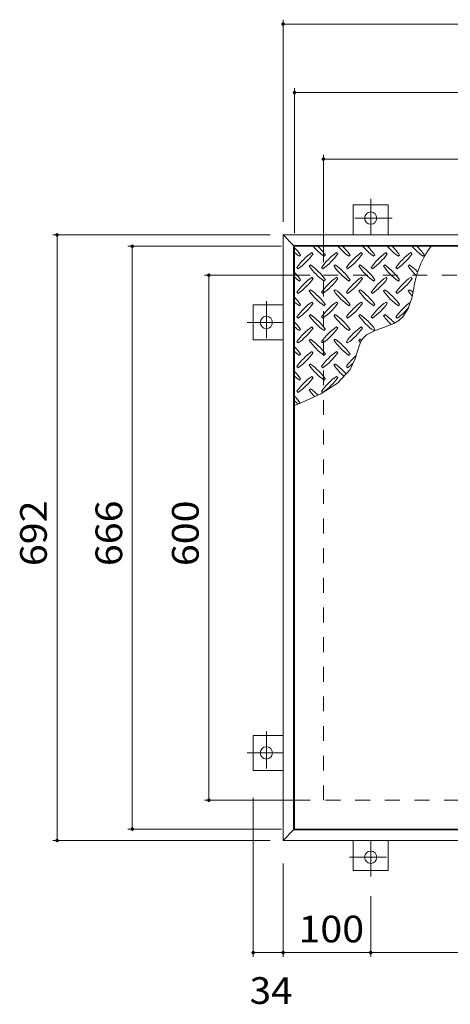
# Model space of a CAD drawing. Units: millimetres. Extents: x -1763 to 1927, y -1357 to 1317.
# Drawn here: x -1760 to -1268, y 68 to 1193 of the extents above; entities that cross this region are included whole.
import ezdxf

# ---------------------------------------------------------------- set-up
doc = ezdxf.new("R2010")
doc.units = ezdxf.units.MM
doc.header["$LTSCALE"] = 10
doc.linetypes.add('JWW_CENTER1', pattern=[6.773333, 4.233333, -0.846667, 0.846667, -0.846667])
doc.linetypes.add('JWW_DASHED2', pattern=[3.386667, 1.693333, -1.693333])
for name, color, linetype in [('0-9', 7, 'Continuous'), ('0-E', 7, 'Continuous'), ('0-F', 7, 'Continuous'), ('仕上', 7, 'Continuous'), ('建具', 7, 'Continuous'), ('躯体', 7, 'Continuous')]:
    doc.layers.add(name, color=color, linetype=linetype)
doc.styles.add('ＭＳ ゴシック', font='msgothic.ttc', dxfattribs={"height": 1})

msp = doc.modelspace()

# ---------------------------------------------------------------- linework, layer by layer
at = {"layer": '0-9', "color": 211, "linetype": 'Continuous', "lineweight": 5}
for p, q in [((-1440.8, 922.7), (-1439.3, 924.1)), ((-1425.2, 925.6), (-1426.6, 927)), ((-1412.5, 922.7), (-1411.1, 924.1)), ((-1396.9, 925.6), (-1398.3, 927)), ((-1384.2, 922.7), (-1382.8, 924.1)), ((-1368.6, 925.6), (-1370.1, 927)), ((-1355.9, 922.7), (-1354.5, 924.1)), ((-1340.4, 925.6), (-1341.8, 927)), ((-1327.6, 922.7), (-1326.2, 924.1)), ((-1312.1, 925.6), (-1313.5, 927)), ((-1299.3, 922.7), (-1297.9, 924.1)), ((-1428, 912.8), (-1429.4, 911.4)), ((-1399.7, 912.8), (-1401.2, 911.4)), ((-1371.5, 912.8), (-1372.9, 911.4)), ((-1343.2, 912.8), (-1344.6, 911.4)), ((-1314.9, 912.8), (-1316.3, 911.4)), ((-1443.6, 910), (-1442.2, 908.6)), ((-1415.3, 910), (-1413.9, 908.6)), ((-1387, 910), (-1385.6, 908.6)), ((-1358.7, 910), (-1357.3, 908.6)), ((-1330.5, 910), (-1329, 908.6)), ((-1440.8, 894.4), (-1439.3, 895.9)), ((-1425.2, 897.3), (-1426.6, 898.7)), ((-1412.5, 894.4), (-1411.1, 895.9)), ((-1396.9, 897.3), (-1398.3, 898.7)), ((-1384.2, 894.4), (-1382.8, 895.9)), ((-1368.6, 897.3), (-1370.1, 898.7)), ((-1355.9, 894.4), (-1354.5, 895.9)), ((-1340.4, 897.3), (-1341.8, 898.7)), ((-1327.6, 894.4), (-1326.2, 895.9)), ((-1312.1, 897.3), (-1313.5, 898.7)), ((-1443.6, 881.7), (-1442.2, 880.3)), ((-1428, 884.5), (-1429.4, 883.1)), ((-1415.3, 881.7), (-1413.9, 880.3)), ((-1399.7, 884.5), (-1401.2, 883.1)), ((-1387, 881.7), (-1385.6, 880.3)), ((-1371.5, 884.5), (-1372.9, 883.1)), ((-1358.7, 881.7), (-1357.3, 880.3)), ((-1343.2, 884.5), (-1344.6, 883.1)), ((-1330.5, 881.7), (-1329, 880.3)), ((-1314.9, 884.5), (-1316.3, 883.1)), ((-1312.4, 874.8), (-1310, 886.2)), ((-1440.8, 866.2), (-1439.3, 867.6)), ((-1425.2, 869), (-1426.6, 870.4)), ((-1412.5, 866.2), (-1411.1, 867.6)), ((-1396.9, 869), (-1398.3, 870.4)), ((-1384.2, 866.2), (-1382.8, 867.6)), ((-1368.6, 869), (-1370.1, 870.4)), ((-1355.9, 866.2), (-1354.5, 867.6)), ((-1340.4, 869), (-1341.8, 870.4)), ((-1327.6, 866.2), (-1326.2, 867.6)), ((-1316.3, 863.2), (-1312.4, 874.8)), ((-1428, 856.3), (-1429.4, 854.8)), ((-1399.7, 856.3), (-1401.2, 854.8)), ((-1371.5, 856.3), (-1372.9, 854.8)), ((-1343.2, 856.3), (-1344.6, 854.8)), ((-1322.4, 853.6), (-1316.3, 863.2)), ((-1443.6, 853.4), (-1442.2, 852)), ((-1415.3, 853.4), (-1413.9, 852)), ((-1387, 853.4), (-1385.6, 852)), ((-1358.7, 853.4), (-1357.3, 852)), ((-1343.4, 841.9), (-1332.7, 846)), ((-1332.7, 846), (-1327.3, 849.2)), ((-1330.5, 853.4), (-1329, 852)), ((-1327.3, 849.2), (-1322.4, 853.6)), ((-1440.8, 837.9), (-1439.3, 839.3)), ((-1425.2, 840.7), (-1426.6, 842.1)), ((-1412.5, 837.9), (-1411.1, 839.3)), ((-1396.9, 840.7), (-1398.3, 842.1)), ((-1384.2, 837.9), (-1382.8, 839.3)), ((-1368.6, 840.7), (-1370.1, 842.1)), ((-1368.2, 828.7), (-1363.9, 832.9)), ((-1363.9, 832.9), (-1354.3, 838)), ((-1355.9, 837.9), (-1354.5, 839.3)), ((-1354.3, 838), (-1343.4, 841.9)), ((-1443.6, 825.1), (-1442.2, 823.7)), ((-1428, 828), (-1429.4, 826.6)), ((-1415.3, 825.1), (-1413.9, 823.7)), ((-1399.7, 828), (-1401.2, 826.6)), ((-1387, 825.1), (-1385.6, 823.7)), ((-1371.5, 828), (-1372.9, 826.6)), ((-1372.5, 820.5), (-1370, 826)), ((-1370, 826), (-1368.2, 828.7)), ((-1440.8, 809.6), (-1439.3, 811)), ((-1425.2, 812.4), (-1426.6, 813.8)), ((-1412.5, 809.6), (-1411.1, 811)), ((-1396.9, 812.4), (-1398.3, 813.8)), ((-1384.2, 809.6), (-1382.8, 811)), ((-1376.2, 808.3), (-1374.4, 814.5)), ((-1374.4, 814.5), (-1372.5, 820.5)), ((-1428, 799.7), (-1429.4, 798.3)), ((-1399.7, 799.7), (-1401.2, 798.3)), ((-1382.9, 793.5), (-1377.3, 804.9)), ((-1377.3, 804.9), (-1376.2, 808.3)), ((-1443.6, 796.9), (-1442.2, 795.4)), ((-1415.3, 796.9), (-1413.9, 795.4)), ((-1397.3, 777.7), (-1382.9, 793.5)), ((-1387, 796.9), (-1385.6, 795.4)), ((-1440.8, 781.3), (-1439.3, 782.7)), ((-1425.2, 784.1), (-1426.6, 785.5)), ((-1416.2, 765.6), (-1397.3, 777.7)), ((-1412.5, 781.3), (-1411.1, 782.7)), ((-1396.9, 784.1), (-1398.3, 785.5)), ((-1443.6, 768.6), (-1442.2, 767.2)), ((-1438, 755.6), (-1416.2, 765.6)), ((-1428, 771.4), (-1429.4, 770)), ((-1415.3, 768.6), (-1413.9, 767.2)), ((-1446.3, 752.3), (-1438, 755.6))]:
    msp.add_line(p, q, dxfattribs=at)
for centre, radius, start, end in [((-1370.4, 981.8), 72.5, 221.0079, 234.5273), ((-1470.1, 882.1), 72.5, 35.4727, 45.9751), ((-1342.1, 981.8), 72.5, 221.0079, 234.5273), ((-1441.8, 882.1), 72.5, 35.4727, 45.9751), ((-1313.8, 981.8), 72.5, 221.0079, 234.5273), ((-1413.5, 882.1), 72.5, 35.4727, 45.9751), ((-1285.6, 981.8), 72.5, 221.0079, 234.5273), ((-1385.3, 882.1), 72.5, 35.4727, 45.9751), ((-1257.3, 981.8), 72.5, 221.0079, 234.5273), ((-1208.9, 872.5), 102.1, 142.798, 172.2546), ((-1357, 882.1), 72.5, 35.4727, 45.9751), ((-1498.4, 882.1), 72.5, 35.4727, 44.0249), ((-1398.7, 981.8), 72.5, 228.9921, 234.5273), ((-1384.5, 867.9), 72.5, 125.4727, 144.5273), ((-1484.2, 967.6), 72.5, 305.4726, 324.5273), ((-1356.3, 867.9), 72.5, 125.4727, 144.5273), ((-1456, 967.6), 72.5, 305.4726, 324.5273), ((-1328, 867.9), 72.5, 125.4727, 144.5273), ((-1427.7, 967.6), 72.5, 305.4726, 324.5273), ((-1299.7, 867.9), 72.5, 125.4727, 144.5273), ((-1399.4, 967.6), 72.5, 305.4726, 324.5273), ((-1271.4, 867.9), 72.5, 125.4727, 144.5273), ((-1371.1, 967.6), 72.5, 305.4726, 324.5273), ((-1370.4, 953.5), 72.5, 215.4726, 234.5273), ((-1470.1, 853.8), 72.5, 35.4727, 54.5273), ((-1342.1, 953.5), 72.5, 215.4726, 234.5273), ((-1441.8, 853.8), 72.5, 35.4727, 54.5273), ((-1313.8, 953.5), 72.5, 215.4726, 234.5273), ((-1413.5, 853.8), 72.5, 35.4727, 54.5273), ((-1285.6, 953.5), 72.5, 215.4726, 234.5273), ((-1385.3, 853.8), 72.5, 35.4727, 54.5273), ((-1257.3, 953.5), 72.5, 215.4726, 226.6986), ((-1357, 853.8), 72.5, 44.946, 54.5273), ((-1498.4, 853.8), 72.5, 35.4727, 44.0249), ((-1398.7, 953.5), 72.5, 228.9921, 234.5273), ((-1384.5, 839.6), 72.5, 125.4727, 144.5273), ((-1484.2, 939.3), 72.5, 305.4726, 324.5273), ((-1356.3, 839.6), 72.5, 125.4727, 144.5273), ((-1456, 939.3), 72.5, 305.4726, 324.5273), ((-1328, 839.6), 72.5, 125.4727, 144.5273), ((-1427.7, 939.3), 72.5, 305.4726, 324.5273), ((-1299.7, 839.6), 72.5, 125.4727, 144.5273), ((-1399.4, 939.3), 72.5, 305.4726, 324.5273), ((-1271.4, 839.6), 72.5, 125.4727, 144.5273), ((-1371.1, 939.3), 72.5, 305.4726, 324.5273), ((-1370.4, 925.2), 72.5, 215.4726, 234.5273), ((-1470.1, 825.5), 72.5, 35.4727, 54.5273), ((-1342.1, 925.2), 72.5, 215.4726, 234.5273), ((-1441.8, 825.5), 72.5, 35.4727, 54.5273), ((-1313.8, 925.2), 72.5, 215.4726, 234.5273), ((-1413.5, 825.5), 72.5, 35.4727, 54.5273), ((-1285.6, 925.2), 72.5, 215.4726, 234.5273), ((-1385.3, 825.5), 72.5, 35.4727, 54.5273), ((-1257.3, 925.2), 72.5, 215.4726, 221.1628), ((-1357, 825.5), 72.5, 50.6568, 54.5273), ((-1498.4, 825.5), 72.5, 35.4727, 44.0249), ((-1398.7, 925.2), 72.5, 228.9921, 234.5273), ((-1384.5, 811.4), 72.5, 125.4727, 144.5273), ((-1484.2, 911.1), 72.5, 305.4726, 324.5273), ((-1356.3, 811.4), 72.5, 125.4727, 144.5273), ((-1456, 911.1), 72.5, 305.4726, 324.5273), ((-1328, 811.4), 72.5, 125.4727, 144.5273), ((-1427.7, 911.1), 72.5, 305.4726, 324.5273), ((-1299.7, 811.4), 72.5, 125.4727, 144.5273), ((-1399.4, 911.1), 72.5, 305.4726, 324.5273), ((-1271.4, 811.4), 72.5, 126.007, 144.5273), ((-1470.1, 797.2), 72.5, 35.4727, 54.5273), ((-1441.8, 797.2), 72.5, 35.4727, 54.5273), ((-1413.5, 797.2), 72.5, 35.4727, 54.5273), ((-1385.3, 797.2), 72.5, 42.7481, 54.5273), ((-1371.1, 911.1), 72.5, 305.4726, 319.2924), ((-1498.4, 797.2), 72.5, 35.4727, 44.0249), ((-1370.4, 896.9), 72.5, 215.4726, 234.5273), ((-1342.1, 896.9), 72.5, 215.4726, 234.5273), ((-1313.8, 896.9), 72.5, 215.4726, 234.5273), ((-1285.6, 896.9), 72.5, 215.4726, 225.9971), ((-1398.7, 896.9), 72.5, 228.9921, 234.5273), ((-1384.5, 783.1), 72.5, 125.4727, 144.5273), ((-1484.2, 882.8), 72.5, 305.4726, 324.5273), ((-1356.3, 783.1), 72.5, 125.4727, 144.5273), ((-1456, 882.8), 72.5, 305.4726, 324.5273), ((-1328, 783.1), 72.5, 125.4727, 144.5273), ((-1427.7, 882.8), 72.5, 305.4726, 324.5273), ((-1370.4, 868.6), 72.5, 215.4726, 234.5273), ((-1470.1, 768.9), 72.5, 35.4727, 54.5273), ((-1342.1, 868.6), 72.5, 215.4726, 234.5273), ((-1441.8, 768.9), 72.5, 35.4727, 54.5273), ((-1313.8, 868.6), 72.5, 215.4726, 218.0357), ((-1413.5, 768.9), 72.5, 52.7083, 54.5273), ((-1498.4, 768.9), 72.5, 35.4727, 44.0249), ((-1398.7, 868.6), 72.5, 228.9921, 234.5273), ((-1384.5, 754.8), 72.5, 125.4727, 144.5273), ((-1484.2, 854.5), 72.5, 305.4726, 324.5273), ((-1356.3, 754.8), 72.5, 125.4727, 144.5273), ((-1456, 854.5), 72.5, 305.4726, 324.5273), ((-1470.1, 740.6), 72.5, 35.4727, 54.5273), ((-1441.8, 740.6), 72.5, 41.3528, 54.5273), ((-1328, 754.8), 72.5, 131.3876, 144.5273), ((-1427.7, 854.5), 72.5, 305.4726, 311.5983), ((-1498.4, 740.6), 72.5, 35.4727, 44.0249), ((-1370.4, 840.3), 72.5, 215.4726, 234.5273), ((-1342.1, 840.3), 72.5, 215.4726, 228.7796), ((-1398.7, 840.3), 72.5, 228.9921, 234.5273), ((-1384.5, 726.5), 72.5, 125.4727, 144.5273), ((-1484.2, 826.2), 72.5, 305.4726, 324.5273), ((-1356.3, 726.5), 72.5, 125.4727, 144.5273), ((-1456, 826.2), 72.5, 305.4726, 324.5273), ((-1370.4, 812.1), 72.5, 215.4726, 223.2598), ((-1470.1, 712.4), 72.5, 45.5745, 54.5273), ((-1498.4, 712.4), 72.5, 35.948, 44.0249), ((-1398.7, 812.1), 72.5, 228.9921, 233.2528)]:
    msp.add_arc(centre, radius, start, end, dxfattribs=at)
at = {"layer": '0-E', "color": 3, "linetype": 'Continuous', "lineweight": 9}
for p, q in [((-1379.3, 981.4), (-1339.3, 981.4)), ((-1379.3, 981.4), (-1379.3, 947.2)), ((-1339.3, 981.4), (-1339.3, 947.2)), ((-1493.5, 827.2), (-1493.5, 867.2)), ((-1493.5, 867.2), (-1459.3, 867.2)), ((-1493.5, 827.2), (-1459.3, 827.2)), ((-1493.5, 335.2), (-1493.5, 375.2)), ((-1493.5, 375.2), (-1459.3, 375.2)), ((-1493.5, 335.2), (-1459.3, 335.2)), ((-1379.3, 221), (-1379.3, 255.2)), ((-1339.3, 221), (-1339.3, 255.2)), ((-1339.3, 221), (-1379.3, 221))]:
    msp.add_line(p, q, dxfattribs=at)
at = {"layer": '0-E', "color": 3, "linetype": 'JWW_CENTER1', "lineweight": 9}
for p, q in [((-1359.3, 988.4), (-1359.3, 947.2)), ((-1334.9, 966.4), (-1383.6, 966.4)), ((-1478.5, 871.6), (-1478.5, 822.8)), ((-1500.4, 847.2), (-1459.3, 847.2)), ((-1478.5, 379.6), (-1478.5, 330.8)), ((-1500.4, 355.2), (-1459.3, 355.2)), ((-1359.3, 214), (-1359.3, 255.2)), ((-1383.6, 236), (-1334.9, 236))]:
    msp.add_line(p, q, dxfattribs=at)
at = {"layer": '0-E', "color": 3, "linetype": 'Continuous', "lineweight": 9}
for centre in [(-1359.3, 966.4), (-1478.5, 847.2), (-1478.5, 355.2), (-1359.3, 236)]:
    msp.add_circle(centre, 7, dxfattribs=at)
at = {"layer": '0-F', "color": 7, "linetype": 'Continuous', "lineweight": 9}
for p, q in [((-1459.3, 962.2), (-1459.3, 1193.1)), ((-1459.3, 1188.1), (-467.3, 1188.1)), ((-1446.3, 949.2), (-1446.3, 1114.8)), ((-1446.3, 1109.8), (-963.8, 1109.8)), ((-1413.3, 916.2), (-1413.3, 1038.8)), ((-1413.3, 1033.8), (-513.3, 1033.8)), ((-1474.3, 947.2), (-1722.6, 947.2)), ((-1717.6, 255.2), (-1717.6, 947.2)), ((-1461.3, 934.2), (-1636.6, 934.2)), ((-1631.6, 268.2), (-1631.6, 934.2)), ((-1428.3, 901.2), (-1549.2, 901.2)), ((-1544.2, 301.2), (-1544.2, 901.2)), ((-1493.5, 122.1), (-1493.5, 304)), ((-1428.3, 301.2), (-1549.2, 301.2)), ((-1461.3, 268.2), (-1636.6, 268.2)), ((-1474.3, 255.2), (-1722.6, 255.2)), ((-1459.3, 229), (-1459.3, 122.1)), ((-1359.3, 191.7), (-1359.3, 122.1)), ((-1493.5, 127.1), (-1459.3, 127.1)), ((-1459.3, 127.1), (-1359.3, 127.1)), ((-1359.3, 127.1), (-963.3, 127.1))]:
    msp.add_line(p, q, dxfattribs=at)
at = {"layer": '0-F', "color": 7, "linetype": 'Continuous', "lineweight": 9, "const_width": 2}
for points in [[(-1458.3, 1188.1, 0.414214), (-1459.3, 1189.1, 0.414214), (-1460.3, 1188.1, 0.414214), (-1459.3, 1187.1, 0.414214)], [(-1445.3, 1109.8, 0.414214), (-1446.3, 1110.8, 0.414214), (-1447.3, 1109.8, 0.414214), (-1446.3, 1108.8, 0.414214)], [(-1412.3, 1033.8, 0.414214), (-1413.3, 1034.8, 0.414214), (-1414.3, 1033.8, 0.414214), (-1413.3, 1032.8, 0.414214)], [(-1716.6, 947.2, 0.414214), (-1717.6, 948.2, 0.414214), (-1718.6, 947.2, 0.414214), (-1717.6, 946.2, 0.414214)], [(-1630.6, 934.2, 0.414214), (-1631.6, 935.2, 0.414214), (-1632.6, 934.2, 0.414214), (-1631.6, 933.2, 0.414214)], [(-1543.2, 901.2, 0.414214), (-1544.2, 902.2, 0.414214), (-1545.2, 901.2, 0.414214), (-1544.2, 900.2, 0.414214)], [(-1543.2, 301.2, 0.414214), (-1544.2, 302.2, 0.414214), (-1545.2, 301.2, 0.414214), (-1544.2, 300.2, 0.414214)], [(-1630.6, 268.2, 0.414214), (-1631.6, 269.2, 0.414214), (-1632.6, 268.2, 0.414214), (-1631.6, 267.2, 0.414214)], [(-1716.6, 255.2, 0.414214), (-1717.6, 256.2, 0.414214), (-1718.6, 255.2, 0.414214), (-1717.6, 254.2, 0.414214)], [(-1492.5, 127.1, 0.414214), (-1493.5, 128.1, 0.414214), (-1494.5, 127.1, 0.414214), (-1493.5, 126.1, 0.414214)], [(-1458.3, 127.1, 0.414214), (-1459.3, 128.1, 0.414214), (-1460.3, 127.1, 0.414214), (-1459.3, 126.1, 0.414214)], [(-1358.3, 127.1, 0.414214), (-1359.3, 128.1, 0.414214), (-1360.3, 127.1, 0.414214), (-1359.3, 126.1, 0.414214)]]:
    msp.add_lwpolyline(points, format="xyb", close=True, dxfattribs=at)
at = {"layer": '仕上', "color": 3, "linetype": 'Continuous', "lineweight": 9}
for p, q in [((-1446.3, 934.2), (-963.8, 934.2)), ((-1446.3, 268.2), (-1446.3, 934.2)), ((-963.8, 268.2), (-1446.3, 268.2))]:
    msp.add_line(p, q, dxfattribs=at)
at = {"layer": '建具', "color": 2, "linetype": 'Continuous', "lineweight": 9}
for p, q in [((-1459.3, 947.2), (-1447.3, 935.2)), ((-1459.3, 947.2), (-467.3, 947.2)), ((-1459.3, 255.2), (-1459.3, 947.2)), ((-1447.3, 935.2), (-479.3, 935.2)), ((-1447.3, 267.2), (-1447.3, 935.2)), ((-1447.3, 267.2), (-1459.3, 255.2)), ((-479.3, 267.2), (-1447.3, 267.2)), ((-467.3, 255.2), (-1459.3, 255.2))]:
    msp.add_line(p, q, dxfattribs=at)
at = {"layer": '躯体', "color": 2, "linetype": 'JWW_DASHED2', "lineweight": 9}
for p, q in [((-1413.3, 901.2), (-513.3, 901.2)), ((-1413.3, 301.2), (-1413.3, 901.2)), ((-513.3, 301.2), (-1413.3, 301.2))]:
    msp.add_line(p, q, dxfattribs=at)

# ---------------------------------------------------------------- texts
at = {"layer": '0-F', "color": 2, "linetype": 'Continuous', "lineweight": 211, "style": 'ＭＳ ゴシック', "width": 1.083333}
for s, p in [('692', (-1729.3, 568.7)), ('666', (-1643.2, 568.7)), ('600', (-1555.8, 568.7))]:
    msp.add_text(s, height=30.48, rotation=90, dxfattribs=at).set_placement(p)
at = {"layer": '0-F', "color": 2, "linetype": 'Continuous', "lineweight": 211, "style": 'ＭＳ ゴシック'}
for s, width, p in [('100', 1.083333, (-1441.8, 138.8)), ('34', 1.0625, (-1497.6, 68.5))]:
    msp.add_text(s, height=30.48, dxfattribs=dict(at, width=width)).set_placement(p)

doc.saveas('drawing.dxf')
